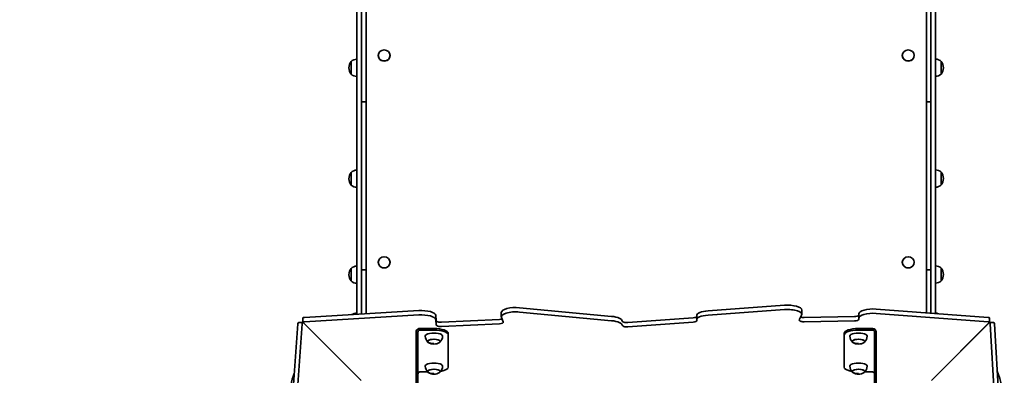
# Model space of a CAD drawing. Units: millimetres. Extents: x 14877 to 32677, y 695 to 15495.
# Drawn here: x 26583 to 28295, y 6270 to 6889 of the extents above; entities that cross this region are included whole.
import ezdxf

# ---------------------------------------------------------------- set-up
doc = ezdxf.new("R2010")
doc.units = ezdxf.units.MM
doc.layers.add('Widoczne (ISO)', color=5, linetype='Continuous', lineweight=50)
doc.layers.add('wymiary 100 strefy', color=5, linetype='Continuous')
doc.styles.get("Standard").update_dxf_attribs({"font": 'arial.ttf'})
doc.dimstyles.new('FK_rzuty 100_STREFY', dxfattribs={"dimscale": 100, "dimtxt": 4, "dimasz": 2.5, "dimexe": 1.25, "dimexo": 0.625, "dimgap": 1, "dimtad": 1, "dimlfac": 0.001, "dimrnd": 0.01, "dimzin": 1, "dimdsep": 46, "dimtxsty": 'Standard', "dimblk": 'OBLIQUE', "dimcen": 2.5, "dimadec": 0, "dimazin": 0, "dimtfac": 1, "dimtmove": 0, "dimatfit": 3, "dimfxl": 1, "dimarcsym": 0})

# ---------------------------------------------------------------- blocks, each defined once
blk = doc.blocks.new('_Oblique')
at = {"color": 0, "linetype": 'ByBlock', "lineweight": -2}
blk.add_line((-0.5, -0.5), (0.5, 0.5), dxfattribs=at)
blk = doc.blocks.new('*D9')
at = {"layer": 'Defpoints', "color": 0, "transparency": 16777216}
for p in [(20448.2, 11046.3), (26782.6, 11046.3), (27672.1, 3776.7)]:
    blk.add_point(p, dxfattribs=at)
at = {"layer": 'wymiary 100 strefy', "color": 0, "lineweight": -2, "transparency": 16777216}
for p, q in [((26720.1, 11046.3), (20323.2, 11046.3)), ((20448.2, 3776.7), (20448.2, 11046.3)), ((27609.6, 3776.7), (20323.2, 3776.7))]:
    blk.add_line(p, q, dxfattribs=at)
at = {"layer": 'wymiary 100 strefy', "color": 0, "lineweight": -2, "transparency": 16777216, "xscale": 250, "yscale": 250, "zscale": 250}
for p, rotation in [((20448.2, 11046.3), 90), ((20448.2, 3776.7), 270)]:
    blk.add_blockref('_Oblique', p, dxfattribs=dict(at, rotation=rotation))
at = {"layer": 'wymiary 100 strefy', "color": 0, "transparency": 16777216, "insert": (20147.2, 7411.5), "char_height": 400, "attachment_point": 5, "rotation": 90}
blk.add_mtext('7.27 m', dxfattribs=at)

msp = doc.modelspace()

# ---------------------------------------------------------------- linework, layer by layer
at = {"layer": 'Widoczne (ISO)', "linetype": 'Continuous', "lineweight": 35}
for p, q in [((27177.069, 7058.447), (27177.069, 6833.634)), ((27185.069, 7058.447), (27185.069, 6833.634)), ((28159.069, 7058.447), (28159.069, 6833.634)), ((28167.069, 7058.447), (28167.069, 6833.634)), ((27169.069, 6376.375), (27169.069, 7008.58)), ((28175.069, 7008.58), (28175.069, 6377.84)), ((27177.069, 6828.354), (27177.069, 6833.634)), ((27185.069, 6833.634), (27185.069, 6828.354)), ((28159.069, 6833.634), (28159.069, 6828.354)), ((28167.069, 6828.354), (28167.069, 6833.634)), ((27159.069, 6794.378), (27159.069, 6816.378)), ((27159.069, 6816.378), (27159.069, 6794.378)), ((27177.069, 6828.354), (27177.069, 6753.21)), ((27185.069, 6828.354), (27185.069, 6753.21)), ((27206.269, 6826.964), (27206.269, 6826.753)), ((27226.869, 6826.964), (27226.869, 6826.753)), ((28117.269, 6826.964), (28117.269, 6826.753)), ((28137.869, 6826.964), (28137.869, 6826.753)), ((28159.069, 6828.354), (28159.069, 6753.21)), ((28167.069, 6828.354), (28167.069, 6753.21)), ((28185.069, 6816.642), (28185.069, 6794.642)), ((28185.069, 6794.642), (28185.069, 6816.642)), ((28185.069, 6794.642), (28185.069, 6794.642)), ((27177.069, 6746.171), (27177.069, 6753.21)), ((27177.069, 6746.171), (27177.069, 6742.204)), ((27185.069, 6746.171), (27177.069, 6746.171)), ((27185.069, 6753.21), (27185.069, 6746.171)), ((27185.069, 6742.204), (27185.069, 6746.171)), ((28159.069, 6753.21), (28159.069, 6746.171)), ((28159.069, 6742.204), (28159.069, 6746.171)), ((28167.069, 6746.171), (28159.069, 6746.171)), ((28167.069, 6746.171), (28167.069, 6753.21)), ((28167.069, 6746.171), (28167.069, 6742.204)), ((27177.069, 6742.204), (27177.069, 6521.767)), ((27185.069, 6742.204), (27185.069, 6521.767)), ((28159.069, 6742.204), (28159.069, 6521.767)), ((28167.069, 6742.204), (28167.069, 6521.767)), ((28185.069, 6623.684), (28185.069, 6601.684)), ((28185.069, 6601.684), (28185.069, 6623.684)), ((27159.069, 6601.42), (27159.069, 6623.42)), ((27159.069, 6623.42), (27159.069, 6601.42)), ((28185.069, 6601.684), (28185.069, 6601.684)), ((27177.069, 6517.309), (27177.069, 6521.767)), ((27185.069, 6521.767), (27185.069, 6517.309)), ((28159.069, 6521.767), (28159.069, 6517.309)), ((28167.069, 6517.309), (28167.069, 6521.767)), ((27177.069, 6517.309), (27177.069, 6460.309)), ((27185.069, 6517.309), (27185.069, 6460.309)), ((28159.069, 6517.309), (28159.069, 6460.309)), ((28167.069, 6517.309), (28167.069, 6460.309)), ((27159.069, 6434.378), (27159.069, 6456.378)), ((27159.069, 6456.378), (27159.069, 6434.378)), ((27177.069, 6454.015), (27177.069, 6460.309)), ((27177.069, 6454.015), (27177.069, 6449.157)), ((27185.069, 6454.015), (27177.069, 6454.015)), ((27185.069, 6460.309), (27185.069, 6454.015)), ((27185.069, 6449.157), (27185.069, 6454.015)), ((27206.269, 6466.964), (27206.269, 6466.753)), ((27226.869, 6466.964), (27226.869, 6466.753)), ((28117.269, 6466.964), (28117.269, 6466.753)), ((28137.869, 6466.964), (28137.869, 6466.753)), ((28159.069, 6460.309), (28159.069, 6454.015)), ((28159.069, 6449.157), (28159.069, 6454.015)), ((28167.069, 6454.015), (28159.069, 6454.015)), ((28167.069, 6454.015), (28167.069, 6460.309)), ((28167.069, 6454.015), (28167.069, 6449.157)), ((28185.069, 6456.642), (28185.069, 6434.642)), ((28185.069, 6434.642), (28185.069, 6456.642)), ((27177.069, 6449.157), (27177.069, 6376.85)), ((27185.069, 6449.157), (27185.069, 6377.324)), ((28159.069, 6449.157), (28159.069, 6379.036)), ((28167.069, 6449.157), (28167.069, 6378.438)), ((28185.069, 6434.642), (28185.069, 6434.642)), ((27451.886, 6387.841), (27612.054, 6372.792)), ((27779.73, 6382.559), (27912.52, 6392.106)), ((27779.73, 6375.041), (27912.52, 6384.588)), ((28071.847, 6385.557), (28266.389, 6371.012)), ((27075.44, 6362.443), (27075.44, 6369.96)), ((27077.927, 6370.971), (27276.942, 6382.771)), ((27077.927, 6363.454), (27276.942, 6375.254)), ((27306.197, 6374.645), (27307.156, 6365.252)), ((27306.197, 6367.127), (27307.156, 6357.735)), ((27316.265, 6362.638), (27416.919, 6367.476)), ((27420.263, 6372.079), (27420.263, 6379.596)), ((27423.728, 6363.049), (27420.506, 6370.889)), ((27451.886, 6380.324), (27612.054, 6365.275)), ((27640.07, 6362.107), (27753.691, 6370.275)), ((27759.872, 6366.674), (27759.872, 6374.191)), ((27942.283, 6374.736), (27938.107, 6366.636)), ((27942.663, 6376.221), (27942.663, 6383.738)), ((27946.404, 6370.946), (28034.022, 6372.516)), ((28041.508, 6369.687), (28041.508, 6377.204)), ((28041.602, 6367.779), (28041.512, 6369.537)), ((28071.847, 6378.04), (28266.389, 6363.494)), ((28268.748, 6362.492), (28268.748, 6370.009)), ((27052.154, 6165.42), (27066.7, 6359.962)), ((27059.672, 6165.42), (27074.218, 6359.962)), ((27075.22, 6362.321), (27067.703, 6362.321)), ((27075.552, 6362.16), (27176.375, 6261.336)), ((27176.375, 6261.336), (27075.601, 6362.111)), ((27303.069, 6351.635), (27278.069, 6351.635)), ((27278.069, 6348.816), (27278.069, 6351.635)), ((27316.265, 6355.121), (27416.919, 6359.959)), ((27640.07, 6354.589), (27753.691, 6362.758)), ((27760.025, 6365.626), (27759.933, 6366.077)), ((27946.404, 6363.428), (28034.022, 6364.999)), ((28066.069, 6351.635), (28041.069, 6351.635)), ((28066.069, 6348.816), (28066.069, 6351.635)), ((28268.587, 6362.16), (28167.763, 6261.336)), ((28167.763, 6261.336), (28268.538, 6362.111)), ((28268.87, 6362.272), (28276.387, 6362.272)), ((28269.881, 6359.785), (28281.681, 6160.77)), ((28277.398, 6359.785), (28289.199, 6160.77)), ((27272.069, 6254.642), (27272.069, 6345.25)), ((27274.25, 6345.25), (27272.069, 6345.25)), ((27275.069, 6345.25), (27274.25, 6345.25)), ((27275.069, 6213.142), (27275.069, 6345.25)), ((27278.069, 6348.816), (27303.069, 6348.816)), ((27328.069, 6340.265), (27328.069, 6343.084)), ((27328.069, 6284.572), (27328.069, 6340.265)), ((28016.069, 6343.084), (28016.069, 6340.265)), ((28016.069, 6340.265), (28016.069, 6284.572)), ((28066.069, 6348.816), (28041.069, 6348.816)), ((28069.069, 6345.25), (28069.069, 6213.142)), ((28069.889, 6345.25), (28069.069, 6345.25)), ((28072.069, 6345.25), (28069.889, 6345.25)), ((28072.069, 6254.642), (28072.069, 6345.25)), ((27292.733, 6327.871), (27292.735, 6327.872)), ((28030.733, 6327.871), (28030.735, 6327.872)), ((27278.069, 6276.022), (27292.305, 6276.022)), ((27292.733, 6275.599), (27292.735, 6275.599)), ((28030.733, 6275.599), (28030.735, 6275.599)), ((28066.069, 6276.022), (28051.834, 6276.022))]:
    msp.add_line(p, q, dxfattribs=at)
for centre, radius, start, end in [((27173.317, 6805.378), 18, 142.330113, 180), ((27169.269, 6805.378), 15.001, 90.763898, 132.838921), ((28174.869, 6805.642), 15.001, 47.161079, 89.236102), ((28170.822, 6805.642), 18, 0, 37.669887), ((27173.317, 6805.378), 18, 180, 217.669887), ((27169.269, 6805.378), 15.001, 227.161079, 269.236102), ((28174.869, 6805.642), 15.001, 270.763898, 312.838921), ((27169.269, 6612.42), 15.001, 90.763898, 132.838921), ((28174.869, 6612.684), 15.001, 47.161079, 89.236102), ((28170.822, 6612.684), 18, 0, 37.669887), ((27173.317, 6612.42), 18, 142.330113, 180), ((27173.317, 6612.42), 18, 180, 217.669887), ((27169.269, 6612.42), 15.001, 227.161079, 269.236102), ((28174.869, 6612.684), 15.001, 270.763898, 312.838921), ((27173.317, 6445.378), 18, 142.330113, 180), ((27169.269, 6445.378), 15.001, 90.763898, 132.838921), ((28174.869, 6445.642), 15.001, 47.161079, 89.236102), ((28170.822, 6445.642), 18, 0, 37.669887), ((27173.317, 6445.378), 18, 180, 217.669887), ((27169.269, 6445.378), 15.001, 227.161079, 269.236102), ((28174.869, 6445.642), 15.001, 270.763898, 312.838921), ((27224.569, 6213.142), 175, 108.490225, 111.607153), ((28119.569, 6213.142), 175, 69.910546, 71.509775), ((27303.069, 6338.743), 15.001, 180.812927, 226.350564), ((27303.069, 6338.743), 15.001, 313.649436, 359.187073), ((28041.069, 6338.743), 15.001, 180.812927, 226.350564), ((28041.069, 6338.743), 15.001, 313.649436, 359.187073), ((27303.069, 6342.547), 18, 237.388518, 302.611482), ((28041.069, 6342.547), 18, 237.388518, 302.611482), ((27303.069, 6286.47), 15.001, 180.812927, 226.350564), ((27303.069, 6286.47), 15.001, 313.649436, 359.187073), ((28041.069, 6286.47), 15.001, 180.812927, 226.350564), ((28041.069, 6286.47), 15.001, 313.649436, 359.187073), ((27224.569, 6213.142), 175, 159.910544, 173.437566), ((27303.069, 6290.274), 18, 237.388518, 302.611482), ((28041.069, 6290.274), 18, 237.388518, 302.611482), ((28119.569, 6213.142), 175, 345.179354, 21.607155)]:
    msp.add_arc(centre, radius, start, end, dxfattribs=at)
for centre in [(27216.569, 6826.964), (28127.569, 6826.964), (27216.569, 6466.964), (28127.569, 6466.964)]:
    msp.add_ellipse(centre, major_axis=(10.3, 0), ratio=0.93632918, dxfattribs=at)
for centre, major_axis, ratio, start_param, end_param in [((27216.569, 6826.753), (10.3, 0), 0.93632918, 3.14159265, 6.28318531), ((28127.569, 6826.753), (10.3, 0), 0.93632918, 3.14159265, 6.28318531), ((28170.822, 6805.642), (18, 0), 0.99999848, 5.62572175, 6.28318531), ((28170.822, 6612.684), (18, 0), 0.99999848, 5.62572175, 6.28318531), ((27216.569, 6466.753), (10.3, 0), 0.93632918, 3.14159265, 6.28318531), ((28127.569, 6466.753), (10.3, 0), 0.93632918, 3.14159265, 6.28318531), ((28170.822, 6445.642), (18, 0), 0.99999848, 5.62572175, 6.28318531), ((27445.263, 6379.596), (-25, 0), 0.34202014, 4.44428911, 6.28318531), ((27917.663, 6383.738), (25, 0), 0.34202014, 0, 1.77798565), ((27917.663, 6376.221), (25, 0), 0.34202014, 6.10865238, 8.06117095), ((28066.508, 6377.204), (-25, 0), 0.34202014, 4.49716262, 6.28318531), ((27078.44, 6369.96), (-3, 0), 0.34202014, 4.88404349, 6.28318531), ((27281.212, 6374.347), (25, 0), 0.34202014, 0.03490659, 1.74245083), ((27281.212, 6366.829), (25, 0), 0.34202014, 0.03490659, 1.74245083), ((27415.806, 6370.186), (-8, 0), 0.34202014, 1.71042267, 2.37614203), ((27445.263, 6372.079), (-25, 0), 0.34202014, 4.44428911, 6.42281165), ((27605.432, 6364.547), (25, 0), 0.34202014, 0.02100166, 1.30269645), ((27752.045, 6372.953), (8, 0), 0.34202014, 4.9195783, 6.07510071), ((27784.872, 6366.674), (-25, 0), 0.34202014, 4.9195783, 6.35299848), ((27784.872, 6374.191), (-25, 0), 0.34202014, 4.9195783, 6.28318531), ((27945.986, 6373.678), (-8, 0), 0.34202014, 0.84600729, 1.6231562), ((28033.603, 6375.249), (8, 0), 0.34202014, 4.76474886, 6.12911083), ((28033.603, 6367.731), (8, 0), 0.34202014, 4.76474886, 6.3006386), ((28066.508, 6369.687), (-25, 0), 0.34202014, 4.49716262, 6.3006386), ((28265.748, 6370.009), (3, 0), 0.34202014, 0, 1.35556996), ((27067.703, 6359.321), (0, 3), 0.34202014, 0, 1.35556996), ((27075.22, 6359.321), (0, 3), 0.34202014, 5.9536371, 7.63875527), ((27078.44, 6362.443), (-3, 0), 0.34202014, 4.88404349, 6.61273351), ((27303.069, 6343.084), (25, 0), 0.34202014, 0, 1.57079633), ((27315.151, 6365.348), (-8, 0), 0.34202014, 0.03490659, 1.71042267), ((27315.151, 6357.83), (-8, 0), 0.34202014, 0.03490659, 1.71042267), ((27415.806, 6362.668), (8, 0), 0.34202014, 4.85201532, 6.42281165), ((27605.432, 6357.03), (25, 0), 0.34202014, 0.02100166, 1.30269645), ((27638.424, 6364.784), (-8, 0), 0.34202014, 0.02100166, 1.77798565), ((27638.424, 6357.267), (-8, 0), 0.34202014, 0.02100166, 1.77798565), ((27752.045, 6365.436), (8, 0), 0.34202014, 4.9195783, 6.35299848), ((27945.986, 6366.161), (-8, 0), 0.34202014, 6.10865238, 7.90634151), ((28041.069, 6343.084), (-25, 0), 0.34202014, 4.71238898, 6.28318531), ((28265.748, 6362.492), (3, 0), 0.34202014, 5.9536371, 7.63875527), ((28268.87, 6359.272), (0, 3), 0.34202014, 4.88404349, 6.61273351), ((28276.387, 6359.272), (0, 3), 0.34202014, 4.88404349, 6.28318531), ((27303.069, 6338.555), (-15, 0), 0.34202014, 3.1367397, 6.28803826), ((27303.069, 6329.158), (-11, 0), 0.34202014, 2.65067618, 6.77410178), ((27303.069, 6329.158), (11, 0), 0.34202014, 5.79226883, 9.77209848), ((27303.069, 6340.265), (25, 0), 0.34202014, 0, 1.57079633), ((28041.069, 6340.265), (-25, 0), 0.34202014, 4.71238898, 6.28318531), ((28041.069, 6338.555), (-15, 0), 0.34202014, 3.1367397, 6.28803826), ((28041.069, 6329.158), (-11, 0), 0.34202014, 2.65067618, 6.77410178), ((28041.069, 6329.158), (11, 0), 0.34202014, 5.79226883, 9.77209848), ((27303.069, 6342.547), (-12.362, -13.084), 0.88358181, 0.16141495, 0.8188785), ((27303.069, 6329.158), (-11, 0), 0.34202014, 0.34732052, 0.34906585), ((27303.069, 6342.547), (-12.326, -13.117), 0.88302222, 0.1590158, 0.81647936), ((27303.069, 6329.158), (-11, 0), 0.34202014, 0.34906585, 0.49091648), ((28041.069, 6342.547), (-12.362, -13.084), 0.88358181, 0.16141495, 0.8188785), ((28041.069, 6329.158), (-11, 0), 0.34202014, 0.34732052, 0.34906585), ((28041.069, 6342.547), (-12.326, -13.117), 0.88302222, 0.1590158, 0.81647936), ((28041.069, 6329.158), (-11, 0), 0.34202014, 0.34906585, 0.49091648), ((27303.069, 6286.282), (-15, 0), 0.34202014, 3.1367397, 6.28803826), ((27303.069, 6284.572), (25, 0), 0.34202014, 5.19661158, 6.28318531), ((28041.069, 6284.572), (-25, 0), 0.34202014, 0, 1.08657372), ((28041.069, 6286.282), (-15, 0), 0.34202014, 3.1367397, 6.28803826), ((27303.069, 6276.885), (-11, 0), 0.34202014, 2.65067618, 6.77410178), ((27303.069, 6276.885), (11, 0), 0.34202014, 5.79226883, 9.77209848), ((27303.069, 6290.274), (-12.362, -13.084), 0.88358181, 0.16141495, 0.8188785), ((27303.069, 6276.885), (-11, 0), 0.34202014, 0.34732052, 0.34906585), ((27303.069, 6290.274), (-12.326, -13.117), 0.88302222, 0.1590158, 0.81647936), ((27303.069, 6276.885), (-11, 0), 0.34202014, 0.34906585, 0.49091648), ((28041.069, 6276.885), (-11, 0), 0.34202014, 2.65067618, 6.77410178), ((28041.069, 6276.885), (11, 0), 0.34202014, 5.79226883, 9.77209848), ((28041.069, 6290.274), (-12.362, -13.084), 0.88358181, 0.16141495, 0.8188785), ((28041.069, 6276.885), (-11, 0), 0.34202014, 0.34732052, 0.34906585), ((28041.069, 6290.274), (-12.326, -13.117), 0.88302222, 0.1590158, 0.81647936), ((28041.069, 6276.885), (-11, 0), 0.34202014, 0.34906585, 0.49091648)]:
    msp.add_ellipse(centre, major_axis=major_axis, ratio=ratio, start_param=start_param, end_param=end_param, dxfattribs=at)
for points, knots in [([(27278.069, 6351.635), (27276.343, 6351.498), (27274.633, 6350.621), (27273.511, 6349.252), (27272.59, 6348.129), (27272.069, 6346.692), (27272.069, 6345.25)], [0, 0, 0, 0, 0.86303039, 0.86303039, 0.86303039, 1.57079633, 1.57079633, 1.57079633, 1.57079633]), ([(28072.069, 6345.25), (28072.069, 6347.008), (28071.282, 6348.753), (28069.97, 6349.944), (28068.895, 6350.921), (28067.485, 6351.523), (28066.069, 6351.635)], [0, 0, 0, 0, 0.86303039, 0.86303039, 0.86303039, 1.57079633, 1.57079633, 1.57079633, 1.57079633]), ([(27275.069, 6345.25), (27275.069, 6346.377), (27275.638, 6347.487), (27276.516, 6348.149), (27276.981, 6348.5), (27277.525, 6348.729), (27278.069, 6348.816)], [0, 0, 0, 0, 1.02632188, 1.02632188, 1.02632188, 1.57079633, 1.57079633, 1.57079633, 1.57079633]), ([(28069.069, 6345.25), (28069.069, 6346.377), (28068.501, 6347.487), (28067.623, 6348.149), (28067.158, 6348.5), (28066.614, 6348.729), (28066.069, 6348.816)], [0, 0, 0, 0, 1.02632188, 1.02632188, 1.02632188, 1.57079633, 1.57079633, 1.57079633, 1.57079633]), ([(27275.069, 6272.456), (27275.069, 6273.583), (27275.638, 6274.693), (27276.516, 6275.355), (27276.981, 6275.706), (27277.525, 6275.935), (27278.069, 6276.022)], [0, 0, 0, 0, 1.02632188, 1.02632188, 1.02632188, 1.57079633, 1.57079633, 1.57079633, 1.57079633]), ([(28069.069, 6272.456), (28069.069, 6273.583), (28068.501, 6274.693), (28067.623, 6275.355), (28067.158, 6275.706), (28066.614, 6275.935), (28066.069, 6276.022)], [0, 0, 0, 0, 1.02632188, 1.02632188, 1.02632188, 1.57079633, 1.57079633, 1.57079633, 1.57079633])]:
    msp.add_open_spline(points, degree=3, knots=knots, dxfattribs=at)

# ---------------------------------------------------------------- dimensions: what is measured, and where the dimension line sits
at = {"layer": 'wymiary 100 strefy'}
dim = msp.add_linear_dim(base=(20448.156, 11046.336), p1=(27672.07, 3776.654), p2=(26782.569, 11046.336), angle=90, dimstyle='FK_rzuty 100_STREFY', override={"dimpost": ' m'}, dxfattribs=at)
dim.commit()
dim.dimension.update_dxf_attribs({"geometry": '*D9', "text_midpoint": (20147.201, 7411.495)})

doc.saveas('drawing.dxf')
